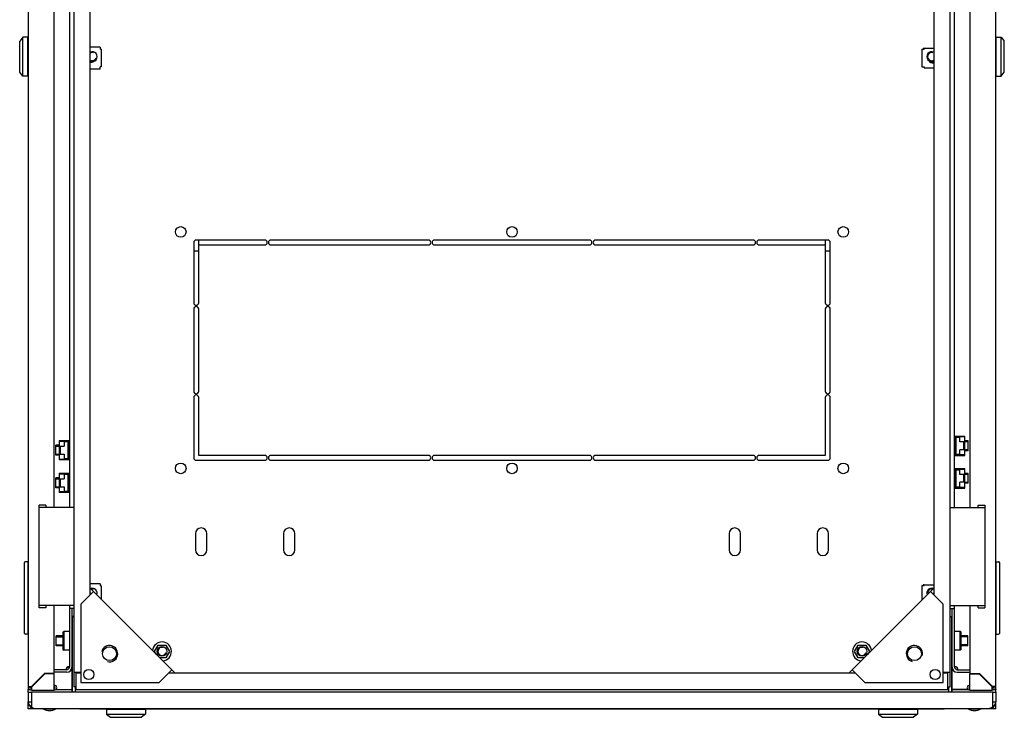
# Model space of a CAD drawing. Units: millimetres. Extents: x 13 to 8907, y -1291 to 2093.
# Drawn here: x 199 to 802, y 1237 to 1665 of the extents above; entities that cross this region are included whole.
import ezdxf

# ---------------------------------------------------------------- set-up
doc = ezdxf.new("R2010")
doc.units = ezdxf.units.MM
doc.header["$LTSCALE"] = 65.395
doc.layers.get('0').update_dxf_attribs({"linetype": 'CONTINUOUS'})
for name, color, linetype in [('02___PRT_ALL_AXES', 7, 'CONTINUOUS'), ('ALL_FEATURES', 7, 'CONTINUOUS'), ('ARRONDIS', 7, 'CONTINUOUS')]:
    doc.layers.add(name, color=color, linetype=linetype)

msp = doc.modelspace()

# ---------------------------------------------------------------- linework, layer by layer
at = {"color": 3, "linetype": 'Continuous'}
for p, q in [((203.9885, 2030.1257), (203.9885, 1254.1257)), ((796.9885, 1254.1257), (796.9885, 2030.1257)), ((219.9885, 1365.6257), (219.9885, 1918.6257)), ((780.9885, 1918.6257), (780.9885, 1365.6257)), ((248.4885, 1647.1257), (248.1385, 1647.1257)), ((248.4885, 1646.6257), (248.4885, 1647.1257)), ((752.9885, 1647.1257), (752.4885, 1647.1257)), ((752.4885, 1647.1257), (752.4885, 1646.7757)), ((210.7385, 1304.1257), (210.7385, 1367.1257)), ((214.7385, 1367.1257), (210.7385, 1367.1257)), ((231.4885, 1365.6257), (210.7385, 1365.6257)), ((214.7385, 1367.1257), (214.7385, 1365.6257)), ((769.4885, 1365.6257), (790.2385, 1365.6257)), ((786.2385, 1367.1257), (790.2385, 1367.1257)), ((786.2385, 1365.6257), (786.2385, 1367.1257)), ((790.2385, 1367.1257), (790.2385, 1304.1257)), ((306.4885, 1349.6257), (306.4885, 1339.6257)), ((313.4885, 1339.6257), (313.4885, 1349.6257)), ((360.4885, 1349.6257), (360.4885, 1339.6257)), ((367.4885, 1339.6257), (367.4885, 1349.6257)), ((633.4885, 1349.6257), (633.4885, 1339.6257)), ((640.4885, 1339.6257), (640.4885, 1349.6257)), ((687.4885, 1349.6257), (687.4885, 1339.6257)), ((694.4885, 1339.6257), (694.4885, 1349.6257)), ((294.0281, 1264.1257), (241.9885, 1316.1654)), ((248.4885, 1318.1257), (248.1385, 1318.1257)), ((248.4885, 1317.6257), (248.4885, 1318.1257)), ((706.9489, 1264.1257), (758.9885, 1316.1654)), ((752.9885, 1318.1257), (752.4885, 1318.1257)), ((752.4885, 1318.1257), (752.4885, 1317.7757)), ((236.1885, 1306.409), (243.9667, 1314.1872)), ((764.7885, 1306.409), (757.0103, 1314.1872)), ((231.4885, 1305.6257), (210.7385, 1305.6257)), ((214.7385, 1304.1257), (210.7385, 1304.1257)), ((214.7385, 1305.6257), (214.7385, 1304.1257)), ((219.9885, 1263.9257), (219.9885, 1305.6257)), ((230.7885, 1303.6257), (230.7885, 1267.8257)), ((236.1885, 1306.409), (236.1885, 1258.3257)), ((764.7885, 1258.3257), (764.7885, 1306.409)), ((769.4885, 1305.6257), (790.2385, 1305.6257)), ((770.1885, 1267.8257), (770.1885, 1303.6257)), ((780.9885, 1305.6257), (780.9885, 1263.9257)), ((786.2385, 1304.1257), (786.2385, 1305.6257)), ((786.2385, 1304.1257), (790.2385, 1304.1257)), ((231.4885, 1298.8757), (231.4885, 1298.3757)), ((769.4885, 1298.3757), (769.4885, 1298.8757)), ((214.0764, 1263.9257), (206.2551, 1256.1044)), ((214.2006, 1263.6257), (206.4672, 1255.8923)), ((219.9885, 1263.9257), (214.0764, 1263.9257)), ((219.9885, 1263.6257), (214.2006, 1263.6257)), ((227.5885, 1264.6257), (219.9885, 1264.6257)), ((219.9885, 1253.6257), (219.9885, 1263.6257)), ((233.4885, 1264.6257), (233.4885, 1264.1257)), ((284.2717, 1258.3257), (292.0499, 1266.1039)), ((716.7052, 1258.3257), (708.9271, 1266.1039)), ((767.4885, 1264.1257), (767.4885, 1264.6257)), ((773.3885, 1264.6257), (780.9885, 1264.6257)), ((780.9885, 1263.9257), (786.9006, 1263.9257)), ((780.9885, 1263.6257), (786.7764, 1263.6257)), ((780.9885, 1253.6257), (780.9885, 1263.6257)), ((786.7764, 1263.6257), (794.5098, 1255.8923)), ((794.7219, 1256.1044), (786.9006, 1263.9257)), ((203.9885, 1255.9257), (206.2299, 1255.9257)), ((206.2885, 1253.6257), (206.2885, 1255.8671)), ((236.1885, 1258.3257), (284.2717, 1258.3257)), ((716.7052, 1258.3257), (764.7885, 1258.3257)), ((794.6885, 1253.6257), (794.6885, 1255.8671)), ((796.9885, 1255.9257), (794.7471, 1255.9257)), ((205.3543, 1253.8257), (203.9885, 1253.8257)), ((203.9885, 1252.3757), (203.9885, 1253.8257)), ((206.2885, 1253.6257), (219.9885, 1253.6257)), ((230.9885, 1253.8257), (220.729, 1253.8257)), ((230.2885, 1254.1257), (230.9885, 1254.1257)), ((770.6885, 1254.1257), (769.9885, 1254.1257)), ((780.2477, 1253.8257), (769.9885, 1253.8257)), ((780.9885, 1253.6257), (794.6885, 1253.6257)), ((796.9885, 1253.8257), (795.6227, 1253.8257)), ((796.9885, 1252.3757), (796.9885, 1253.8257)), ((203.9885, 1242.1257), (203.9885, 1246.3757)), ((796.9885, 1242.1257), (796.9885, 1246.3757)), ((213.0944, 1242.1257), (203.9885, 1242.1257)), ((256.623, 1242.1257), (220.8825, 1242.1257)), ((236.1885, 1242.1757), (764.7885, 1242.1757)), ((729.623, 1242.1257), (271.3539, 1242.1257)), ((780.0944, 1242.1257), (744.3539, 1242.1257)), ((796.9885, 1242.1257), (787.8825, 1242.1257))]:
    msp.add_line(p, q, dxfattribs=at)
at = {"color": 7, "linetype": 'Continuous'}
for p, q in [((231.9885, 2028.6257), (231.9885, 1255.6257)), ((768.9885, 1255.6257), (768.9885, 2028.6257)), ((241.9885, 1312.209), (241.9885, 1972.0425)), ((758.9885, 1972.0425), (758.9885, 1312.209)), ((229.2885, 1918.6257), (229.2885, 1365.6257)), ((771.6885, 1365.6257), (771.6885, 1918.6257)), ((200.7885, 1654.1257), (198.7885, 1651.6257)), ((200.7885, 1630.1257), (200.7885, 1654.1257)), ((203.7885, 1654.1257), (200.7885, 1654.1257)), ((203.7885, 1630.1258), (203.7885, 1654.1256)), ((797.1885, 1654.1257), (800.1885, 1654.1257)), ((797.1885, 1630.1258), (797.1885, 1654.1256)), ((800.1885, 1654.1257), (802.1885, 1651.6257)), ((800.1885, 1630.1257), (800.1885, 1654.1257)), ((198.7885, 1632.6257), (198.7885, 1651.6257)), ((203.9885, 1649.4912), (203.7885, 1649.4912)), ((248.1385, 1647.9257), (241.9885, 1647.9257)), ((248.1385, 1647.9257), (248.1385, 1646.6257)), ((796.9885, 1649.4912), (797.1885, 1649.4912)), ((802.1885, 1632.6257), (802.1885, 1651.6257)), ((248.6385, 1646.6257), (248.1385, 1646.6257)), ((248.6385, 1646.6257), (248.6385, 1635.8257)), ((751.6885, 1646.7757), (752.9885, 1646.7757)), ((751.6885, 1646.7757), (751.6885, 1635.7757)), ((752.9885, 1647.2757), (758.9885, 1647.2757)), ((752.9885, 1647.2757), (752.9885, 1646.7757)), ((248.1385, 1634.5257), (248.1385, 1635.8257)), ((248.6385, 1635.8257), (248.1385, 1635.8257)), ((751.6885, 1635.7757), (752.9885, 1635.7757)), ((752.9885, 1635.7757), (752.9885, 1635.2757)), ((752.9885, 1635.2757), (758.9885, 1635.2757)), ((200.7885, 1630.1257), (198.7885, 1632.6257)), ((203.7885, 1630.1257), (200.7885, 1630.1257)), ((203.9885, 1634.7603), (203.7885, 1634.7603)), ((248.1385, 1634.5257), (241.9885, 1634.5257)), ((796.9885, 1634.7603), (797.1885, 1634.7603)), ((797.1885, 1630.1257), (800.1885, 1630.1257)), ((800.1885, 1630.1257), (802.1885, 1632.6257)), ((223.0385, 1406.7757), (223.0385, 1394.7757)), ((223.0385, 1406.7757), (229.0885, 1406.7757)), ((223.0385, 1406.2757), (226.0385, 1406.2757)), ((223.4385, 1406.3757), (223.4385, 1406.2757)), ((228.6885, 1406.3757), (223.4385, 1406.3757)), ((226.0385, 1406.2757), (226.0385, 1403.1757)), ((226.0385, 1406.0757), (228.3885, 1406.0757)), ((228.3885, 1406.0757), (228.3885, 1395.4757)), ((228.6885, 1404.5257), (228.6885, 1406.7757)), ((229.0885, 1404.9257), (229.0885, 1406.7757)), ((771.8885, 1407.6257), (771.6885, 1407.6257)), ((771.6885, 1407.2257), (772.2885, 1407.2257)), ((772.5885, 1406.4757), (771.6885, 1406.4757)), ((771.8885, 1409.4757), (777.9385, 1409.4757)), ((771.8885, 1409.4757), (771.8885, 1407.6257)), ((772.2885, 1409.4757), (772.2885, 1407.2257)), ((772.2885, 1409.0757), (777.5385, 1409.0757)), ((772.2885, 1406.4757), (772.2885, 1400.4757)), ((772.5885, 1408.7757), (774.9385, 1408.7757)), ((772.5885, 1398.1757), (772.5885, 1408.7757)), ((777.9385, 1408.9757), (774.9385, 1408.9757)), ((774.9385, 1405.8757), (774.9385, 1408.9757)), ((777.5385, 1408.9757), (777.5385, 1409.0757)), ((777.9385, 1397.4757), (777.9385, 1409.4757)), ((779.9885, 1406.4757), (777.9385, 1406.4757)), ((779.9885, 1400.4757), (779.9885, 1406.4757)), ((220.9885, 1397.7757), (220.9885, 1403.7757)), ((223.0385, 1403.7757), (220.9885, 1403.7757)), ((223.4385, 1403.1757), (223.4385, 1398.3757)), ((223.4385, 1403.1757), (226.0385, 1403.1757)), ((223.7385, 1398.3757), (223.7385, 1403.1757)), ((229.2885, 1403.7757), (228.3885, 1403.7757)), ((228.6885, 1404.5257), (229.2885, 1404.5257)), ((228.6885, 1397.7757), (228.6885, 1403.7757)), ((229.2885, 1404.9257), (229.0885, 1404.9257)), ((772.5885, 1400.4757), (771.6885, 1400.4757)), ((777.5385, 1405.8757), (774.9385, 1405.8757)), ((777.5385, 1401.0757), (774.9385, 1401.0757)), ((774.9385, 1397.9757), (774.9385, 1401.0757)), ((777.2385, 1405.8757), (777.2385, 1401.0757)), ((777.5385, 1401.0757), (777.5385, 1405.8757)), ((779.9885, 1400.4757), (777.9385, 1400.4757)), ((223.0385, 1397.7757), (220.9885, 1397.7757)), ((223.0385, 1395.2757), (226.0385, 1395.2757)), ((229.0885, 1394.7757), (223.0385, 1394.7757)), ((223.4385, 1398.3757), (226.0385, 1398.3757)), ((223.4385, 1395.2757), (223.4385, 1395.1757)), ((228.6885, 1395.1757), (223.4385, 1395.1757)), ((226.0385, 1398.3757), (226.0385, 1395.2757)), ((228.3885, 1395.4757), (226.0385, 1395.4757)), ((229.2885, 1397.7757), (228.3885, 1397.7757)), ((228.6885, 1394.7757), (228.6885, 1397.0257)), ((229.2885, 1397.0257), (228.6885, 1397.0257)), ((229.0885, 1394.7757), (229.0885, 1396.6257)), ((229.0885, 1396.6257), (229.2885, 1396.6257)), ((772.2885, 1399.7257), (771.6885, 1399.7257)), ((771.6885, 1399.3257), (771.8885, 1399.3257)), ((771.8885, 1399.3257), (771.8885, 1397.4757)), ((771.8885, 1397.4757), (777.9385, 1397.4757)), ((772.2885, 1399.7257), (772.2885, 1397.4757)), ((772.2885, 1397.8757), (777.5385, 1397.8757)), ((774.9385, 1398.1757), (772.5885, 1398.1757)), ((777.9385, 1397.9757), (774.9385, 1397.9757)), ((777.5385, 1397.8757), (777.5385, 1397.9757)), ((771.8885, 1389.4757), (777.9385, 1389.4757)), ((771.8885, 1389.4757), (771.8885, 1387.6257)), ((772.2885, 1389.4757), (772.2885, 1387.2257)), ((772.2885, 1389.0757), (777.5385, 1389.0757)), ((772.5885, 1388.7757), (774.9385, 1388.7757)), ((772.5885, 1378.1757), (772.5885, 1388.7757)), ((777.9385, 1388.9757), (774.9385, 1388.9757)), ((774.9385, 1385.8757), (774.9385, 1388.9757)), ((777.5385, 1388.9757), (777.5385, 1389.0757)), ((777.9385, 1377.4757), (777.9385, 1389.4757)), ((220.9885, 1377.7757), (220.9885, 1383.7757)), ((223.0385, 1383.7757), (220.9885, 1383.7757)), ((223.0385, 1386.7757), (223.0385, 1374.7757)), ((223.0385, 1386.7757), (229.0885, 1386.7757)), ((223.0385, 1386.2757), (226.0385, 1386.2757)), ((223.4385, 1386.3757), (223.4385, 1386.2757)), ((228.6885, 1386.3757), (223.4385, 1386.3757)), ((223.4385, 1383.1757), (223.4385, 1378.3757)), ((223.4385, 1383.1757), (226.0385, 1383.1757)), ((223.7385, 1378.3757), (223.7385, 1383.1757)), ((226.0385, 1386.2757), (226.0385, 1383.1757)), ((226.0385, 1386.0757), (228.3885, 1386.0757)), ((228.3885, 1386.0757), (228.3885, 1375.4757)), ((229.2885, 1383.7757), (228.3885, 1383.7757)), ((228.6885, 1384.5257), (228.6885, 1386.7757)), ((228.6885, 1384.5257), (229.2885, 1384.5257)), ((228.6885, 1377.7757), (228.6885, 1383.7757)), ((229.0885, 1384.9257), (229.0885, 1386.7757)), ((229.2885, 1384.9257), (229.0885, 1384.9257)), ((771.8885, 1387.6257), (771.6885, 1387.6257)), ((771.6885, 1387.2257), (772.2885, 1387.2257)), ((772.5885, 1386.4757), (771.6885, 1386.4757)), ((772.2885, 1386.4757), (772.2885, 1380.4757)), ((777.5385, 1385.8757), (774.9385, 1385.8757)), ((777.2385, 1385.8757), (777.2385, 1381.0757)), ((777.5385, 1381.0757), (777.5385, 1385.8757)), ((779.9885, 1386.4757), (777.9385, 1386.4757)), ((779.9885, 1380.4757), (779.9885, 1386.4757)), ((223.0385, 1377.7757), (220.9885, 1377.7757)), ((223.4385, 1378.3757), (226.0385, 1378.3757)), ((226.0385, 1378.3757), (226.0385, 1375.2757)), ((229.2885, 1377.7757), (228.3885, 1377.7757)), ((229.2885, 1377.0257), (228.6885, 1377.0257)), ((228.6885, 1374.7757), (228.6885, 1377.0257)), ((229.0885, 1376.6257), (229.2885, 1376.6257)), ((229.0885, 1374.7757), (229.0885, 1376.6257)), ((772.5885, 1380.4757), (771.6885, 1380.4757)), ((772.2885, 1379.7257), (771.6885, 1379.7257)), ((771.6885, 1379.3257), (771.8885, 1379.3257)), ((771.8885, 1379.3257), (771.8885, 1377.4757)), ((771.8885, 1377.4757), (777.9385, 1377.4757)), ((772.2885, 1379.7257), (772.2885, 1377.4757)), ((772.2885, 1377.8757), (777.5385, 1377.8757)), ((774.9385, 1378.1757), (772.5885, 1378.1757)), ((777.5385, 1381.0757), (774.9385, 1381.0757)), ((774.9385, 1377.9757), (774.9385, 1381.0757)), ((777.9385, 1377.9757), (774.9385, 1377.9757)), ((777.5385, 1377.8757), (777.5385, 1377.9757)), ((779.9885, 1380.4757), (777.9385, 1380.4757)), ((223.0385, 1375.2757), (226.0385, 1375.2757)), ((229.0885, 1374.7757), (223.0385, 1374.7757)), ((223.4385, 1375.2757), (223.4385, 1375.1757)), ((228.6885, 1375.1757), (223.4385, 1375.1757)), ((228.3885, 1375.4757), (226.0385, 1375.4757)), ((201.7885, 1288.4757), (201.7885, 1331.8757)), ((203.7885, 1332.3757), (202.2885, 1332.3757)), ((203.7885, 1332.3757), (203.7885, 1287.9757)), ((203.9885, 1329.3757), (203.7885, 1329.3757)), ((796.9885, 1329.3757), (797.1885, 1329.3757)), ((797.1885, 1332.3757), (798.6885, 1332.3757)), ((797.1885, 1287.9757), (797.1885, 1332.3757)), ((799.1885, 1331.8757), (799.1885, 1288.4757)), ((248.1385, 1318.9257), (241.9885, 1318.9257)), ((248.1385, 1318.9257), (248.1385, 1317.6257)), ((248.6385, 1317.6257), (248.1385, 1317.6257)), ((248.6385, 1317.6257), (248.6385, 1309.5154)), ((751.6885, 1317.7757), (752.9885, 1317.7757)), ((751.6885, 1317.7757), (751.6885, 1308.8654)), ((752.9885, 1318.2757), (758.9885, 1318.2757)), ((752.9885, 1318.2757), (752.9885, 1317.7757)), ((241.9885, 1313.3369), (242.5524, 1312.773)), ((758.9885, 1313.3369), (758.4245, 1312.773)), ((229.2885, 1305.6257), (229.2885, 1267.8257)), ((231.9885, 1303.6257), (229.2885, 1303.6257)), ((768.9885, 1303.6257), (771.6885, 1303.6257)), ((771.6885, 1267.8257), (771.6885, 1305.6257)), ((203.7885, 1292.3757), (203.9885, 1292.3757)), ((797.1885, 1292.3757), (796.9885, 1292.3757)), ((203.7885, 1287.9757), (202.2885, 1287.9757)), ((225.2885, 1286.8757), (221.1885, 1286.8757)), ((221.1885, 1280.8757), (221.1885, 1286.8757)), ((225.2885, 1289.1257), (225.7885, 1289.6257)), ((225.2885, 1289.1257), (225.2885, 1278.6257)), ((229.2885, 1289.6257), (225.7885, 1289.6257)), ((225.7885, 1289.6257), (225.7885, 1278.1257)), ((230.9885, 1286.8757), (230.7885, 1286.8757)), ((770.1885, 1286.8757), (769.9885, 1286.8757)), ((775.1885, 1289.6257), (771.6885, 1289.6257)), ((775.6885, 1289.1257), (775.1885, 1289.6257)), ((775.1885, 1278.1257), (775.1885, 1289.6257)), ((775.6885, 1278.6257), (775.6885, 1289.1257)), ((779.7885, 1286.8757), (775.6885, 1286.8757)), ((779.7885, 1280.8757), (779.7885, 1286.8757)), ((797.1885, 1287.9757), (798.6885, 1287.9757)), ((225.2885, 1280.8757), (221.1885, 1280.8757)), ((230.9885, 1280.8757), (230.7885, 1280.8757)), ((281.4563, 1277.3757), (283.7224, 1281.3007)), ((283.7224, 1281.3007), (288.2546, 1281.3007)), ((288.2546, 1281.3007), (290.5207, 1277.3757)), ((710.4563, 1277.3757), (712.7224, 1281.3007)), ((712.7224, 1281.3007), (717.2546, 1281.3007)), ((717.2546, 1281.3007), (719.5207, 1277.3757)), ((770.1885, 1280.8757), (769.9885, 1280.8757)), ((779.7885, 1280.8757), (775.6885, 1280.8757)), ((225.2885, 1278.6257), (225.7885, 1278.1257)), ((229.2885, 1278.1257), (225.7885, 1278.1257)), ((282.3827, 1275.7711), (281.4563, 1277.3757)), ((288.2546, 1273.4507), (284.7031, 1273.4507)), ((290.5207, 1277.3757), (288.2546, 1273.4507)), ((712.7224, 1273.4507), (710.4563, 1277.3757)), ((716.2739, 1273.4507), (712.7224, 1273.4507)), ((719.5207, 1277.3757), (718.5943, 1275.7711)), ((775.1885, 1278.1257), (771.6885, 1278.1257)), ((775.6885, 1278.6257), (775.1885, 1278.1257)), ((227.5885, 1266.1257), (219.9885, 1266.1257)), ((231.9885, 1264.6257), (236.1885, 1264.6257)), ((236.1885, 1264.1257), (233.4885, 1264.1257)), ((233.4885, 1254.1257), (233.4885, 1264.1257)), ((710.9052, 1264.1257), (290.0717, 1264.1257)), ((291.1997, 1264.1257), (290.6357, 1264.6897)), ((709.7773, 1264.1257), (710.3413, 1264.6897)), ((764.7885, 1264.6257), (768.9885, 1264.6257)), ((767.4885, 1264.1257), (764.7885, 1264.1257)), ((767.4885, 1254.1257), (767.4885, 1264.1257)), ((773.3885, 1266.1257), (780.9885, 1266.1257)), ((206.2299, 1255.9257), (206.2553, 1255.9257)), ((206.2885, 1255.8671), (206.2885, 1255.8926)), ((233.4885, 1255.6257), (231.9885, 1255.6257)), ((767.4885, 1255.6257), (768.9885, 1255.6257)), ((794.6885, 1255.8671), (794.6885, 1255.8926)), ((794.7471, 1255.9257), (794.7216, 1255.9257)), ((203.9885, 1254.1257), (204.8648, 1254.1257)), ((233.4885, 1254.1257), (767.4885, 1254.1257)), ((251.9885, 1241.9757), (251.9885, 1238.9757)), ((251.9885, 1238.9757), (254.4885, 1236.9757)), ((251.9885, 1238.9757), (275.9885, 1238.9757)), ((251.9886, 1241.9757), (275.9884, 1241.9757)), ((254.4885, 1236.9757), (273.4885, 1236.9757)), ((256.623, 1242.1757), (256.623, 1241.9757)), ((271.3539, 1242.1757), (271.3539, 1241.9757)), ((275.9885, 1238.9757), (273.4885, 1236.9757)), ((275.9885, 1241.9757), (275.9885, 1238.9757)), ((724.9885, 1241.9757), (724.9885, 1238.9757)), ((724.9885, 1238.9757), (748.9885, 1238.9757)), ((724.9885, 1238.9757), (727.4885, 1236.9757)), ((724.9886, 1241.9757), (748.9884, 1241.9757)), ((727.4885, 1236.9757), (746.4885, 1236.9757)), ((729.623, 1242.1757), (729.623, 1241.9757)), ((744.3539, 1242.1757), (744.3539, 1241.9757)), ((748.9885, 1238.9757), (746.4885, 1236.9757)), ((748.9885, 1241.9757), (748.9885, 1238.9757))]:
    msp.add_line(p, q, dxfattribs=at)
at = {"color": 2, "linetype": 'Continuous'}
for p, q in [((772.5885, 1405.9757), (771.6885, 1405.9757)), ((779.9885, 1405.9757), (777.9385, 1405.9757)), ((220.9885, 1403.2757), (223.0385, 1403.2757)), ((228.3885, 1403.2757), (229.2885, 1403.2757)), ((772.5885, 1400.9757), (771.6885, 1400.9757)), ((779.9885, 1400.9757), (777.9385, 1400.9757)), ((220.9885, 1398.2757), (223.0385, 1398.2757)), ((228.3885, 1398.2757), (229.2885, 1398.2757)), ((220.9885, 1383.2757), (223.0385, 1383.2757)), ((228.3885, 1383.2757), (229.2885, 1383.2757)), ((772.5885, 1385.9757), (771.6885, 1385.9757)), ((779.9885, 1385.9757), (777.9385, 1385.9757)), ((220.9885, 1378.2757), (223.0385, 1378.2757)), ((228.3885, 1378.2757), (229.2885, 1378.2757)), ((772.5885, 1380.9757), (771.6885, 1380.9757)), ((779.9885, 1380.9757), (777.9385, 1380.9757)), ((231.9885, 1298.3757), (230.9885, 1298.3757)), ((230.9885, 1252.3757), (230.9885, 1298.3757)), ((769.9885, 1298.3757), (768.9885, 1298.3757)), ((769.9885, 1298.3757), (769.9885, 1252.3757)), ((221.1885, 1286.3757), (225.2885, 1286.3757)), ((230.7885, 1286.3757), (230.9885, 1286.3757)), ((770.1885, 1286.3757), (769.9885, 1286.3757)), ((779.7885, 1286.3757), (775.6885, 1286.3757)), ((221.1885, 1281.3757), (225.2885, 1281.3757)), ((230.7885, 1281.3757), (230.9885, 1281.3757)), ((770.1885, 1281.3757), (769.9885, 1281.3757)), ((779.7885, 1281.3757), (775.6885, 1281.3757)), ((232.9885, 1252.3757), (232.9885, 1255.6257)), ((767.9885, 1255.6257), (767.9885, 1252.3757)), ((203.9885, 1252.3757), (205.9885, 1252.3757)), ((203.9885, 1252.3757), (203.9885, 1246.3757)), ((205.9885, 1252.3757), (205.9885, 1246.3757)), ((794.9885, 1252.3757), (796.9885, 1252.3757)), ((794.9885, 1252.3757), (794.9885, 1246.3757)), ((796.9885, 1252.3757), (796.9885, 1246.3757)), ((203.9885, 1246.3757), (205.9885, 1246.3757)), ((794.9885, 1246.3757), (796.9885, 1246.3757))]:
    msp.add_line(p, q, dxfattribs=at)
at = {"color": 3, "linetype": 'Continuous'}
for centre in [(253.8662, 1276.0034), (747.1108, 1276.0034)]:
    msp.add_circle(centre, 4.25, dxfattribs=at)
at = {"color": 7, "linetype": 'Continuous'}
for centre in [(285.9885, 1277.3757), (714.9885, 1277.3757)]:
    msp.add_circle(centre, 3, dxfattribs=at)
at = {"color": 2, "linetype": 'Continuous'}
for centre in [(241.1382, 1263.2755), (759.8387, 1263.2755)]:
    msp.add_circle(centre, 3.1, dxfattribs=at)
at = {"color": 7, "linetype": 'Continuous'}
for centre, radius, start, end in [((243.2885, 1642.1257), 3, 244.2180096, 115.7819904), ((757.6885, 1642.1257), 3, 64.2180096, 295.7819904), ((242.6385, 1641.2257), 2.5, 254.8710385, 308.5476225), ((758.3885, 1641.2757), 2.5, 235.5669185, 283.9382126), ((202.2885, 1331.8757), 0.5, 90, 180), ((798.6885, 1331.8757), 0.5, 0, 90), ((243.2885, 1313.1257), 3, 339.2345347, 110.7654653), ((757.6885, 1313.1257), 3, 69.2345347, 200.7654653), ((202.2885, 1288.4757), 0.5, 180, 270), ((798.6885, 1288.4757), 0.5, 270, 360), ((227.5885, 1267.8257), 1.7, 270, 360), ((773.3885, 1267.8257), 1.7, 180, 270), ((206.2885, 1255.9257), 1.3, 180, 270), ((206.5085, 1255.9985), 0.2637, 174.1898697, 185.0006431), ((219.9885, 1255.1257), 0.5, 270, 90), ((780.9885, 1255.1257), 0.5, 90, 270), ((794.6158, 1256.1457), 0.2637, 264.1898697, 275.0006431), ((794.6885, 1255.9257), 1.3, 270, 360)]:
    msp.add_arc(centre, radius, start, end, dxfattribs=at)
at = {"color": 2, "linetype": 'Continuous'}
for centre, radius, start, end in [((243.2885, 1642.1257), 2.5, 238.6601699, 345), ((243.2885, 1642.1257), 2.5, 75, 121.3333383), ((757.6885, 1642.1257), 2.5, 75, 301.3380133), ((758.3885, 1641.2757), 3, 208.8959502, 281.5395044), ((243.2885, 1313.1257), 2.5, 75, 105.5234684), ((757.6885, 1313.1257), 2.5, 75, 195.5184578), ((253.8662, 1276.0034), 5, 255, 165), ((285.9885, 1277.3757), 2.5, 75, 345), ((714.9885, 1277.3757), 2.5, 75, 345), ((747.1108, 1276.0034), 5, 345, 255)]:
    msp.add_arc(centre, radius, start, end, dxfattribs=at)
at = {"color": 3, "linetype": 'Continuous'}
for centre, radius, start, end in [((309.9885, 1349.6257), 3.5, 0, 180), ((363.9885, 1349.6257), 3.5, 0, 180), ((636.9885, 1349.6257), 3.5, 0, 180), ((690.9885, 1349.6257), 3.5, 0, 180), ((309.9885, 1339.6257), 3.5, 180, 360), ((363.9885, 1339.6257), 3.5, 180, 360), ((636.9885, 1339.6257), 3.5, 180, 360), ((690.9885, 1339.6257), 3.5, 180, 360), ((227.5885, 1267.8257), 3.2, 270, 360), ((773.3885, 1267.8257), 3.2, 180, 270), ((770.9596, 1264.3653), 3.861, 64.6061941, 75.8755525), ((206.2885, 1255.9257), 2.3, 180, 270), ((219.9885, 1255.1257), 1.5, 270, 90), ((780.9885, 1255.1257), 1.5, 90, 270), ((794.6885, 1255.9257), 2.3, 270, 360), ((236.1885, 1244.4757), 2.3, 246.1388406, 270), ((764.7885, 1244.4757), 2.3, 270, 293.8611594)]:
    msp.add_arc(centre, radius, start, end, dxfattribs=at)
at = {"color": 7, "linetype": 'Continuous'}
for points, knots in [([(227.5885, 1267.3343), (227.656, 1267.4556), (227.9393, 1267.8674), (228.4214, 1268.2131), (228.7893, 1268.215)], [0, 0, 0, 0, 0.27401572, 1, 1, 1, 1]), ([(771.7066, 1267.6879), (771.7122, 1267.7314), (771.7371, 1267.8834), (771.8036, 1268.0389), (771.8873, 1268.1128)], [0, 0, 0, 0, 0.28209119, 1, 1, 1, 1]), ([(205.7713, 1254.7371), (205.8138, 1254.8838), (205.9361, 1255.1695), (206.1576, 1255.3957), (206.2868, 1255.4779)], [0, 0, 0, 0, 0.49923199, 1, 1, 1, 1]), ([(206.2461, 1256.0252), (206.2469, 1256.0325), (206.2509, 1256.0599), (206.2596, 1256.0868), (206.2696, 1256.1044)], [0, 0, 0, 0, 0.26736971, 1, 1, 1, 1]), ([(794.5891, 1255.8834), (794.5817, 1255.8841), (794.5544, 1255.8882), (794.5274, 1255.8969), (794.5098, 1255.9068)], [0, 0, 0, 0, 0.26736971, 1, 1, 1, 1]), ([(794.6902, 1255.4779), (794.8194, 1255.3957), (795.0408, 1255.1695), (795.1631, 1254.8838), (795.2057, 1254.7371)], [0, 0, 0, 0, 0.50076801, 1, 1, 1, 1])]:
    msp.add_open_spline(points, degree=3, knots=knots, dxfattribs=at)
at = {"color": 3, "linetype": 'Continuous'}
for points, knots in [([(227.5885, 1267.3343), (227.6934, 1267.4345), (228.1368, 1267.7845), (228.6704, 1268.0073), (229.0751, 1268.1096)], [0, 0, 0, 0, 0.25792072, 1, 1, 1, 1]), ([(205.3658, 1255.0102), (205.4268, 1255.0711), (205.6982, 1255.2971), (206.0317, 1255.4373), (206.2874, 1255.5083)], [0, 0, 0, 0, 0.24515696, 1, 1, 1, 1]), ([(206.2155, 1255.9621), (206.2095, 1255.9869), (206.2099, 1256.0403), (206.2371, 1256.0865), (206.2551, 1256.1044)], [0, 0, 0, 0, 0.50019865, 1, 1, 1, 1]), ([(794.6521, 1255.8528), (794.6274, 1255.8467), (794.5739, 1255.8472), (794.5278, 1255.8743), (794.5098, 1255.8923)], [0, 0, 0, 0, 0.50019865, 1, 1, 1, 1]), ([(794.6896, 1255.5083), (794.7764, 1255.4842), (795.1095, 1255.3756), (795.4265, 1255.1946), (795.6112, 1255.0102)], [0, 0, 0, 0, 0.2567563, 1, 1, 1, 1]), ([(235.8462, 1242.3697), (235.8961, 1242.314), (235.9951, 1242.2202), (236.1291, 1242.1757), (236.1885, 1242.1757)], [0, 0, 0, 0, 0.55747115, 1, 1, 1, 1]), ([(765.1308, 1242.3697), (765.0809, 1242.314), (764.9819, 1242.2202), (764.8478, 1242.1757), (764.7885, 1242.1757)], [0, 0, 0, 0, 0.55747115, 1, 1, 1, 1])]:
    msp.add_open_spline(points, degree=3, knots=knots, dxfattribs=at)
at = {"color": 7, "linetype": 'Continuous'}
for points in [[(228.7893, 1268.215), (228.895, 1268.2155), (229.0103, 1268.1828), (229.0896, 1268.1128)], [(229.0896, 1268.1128), (229.1189, 1268.087), (229.1444, 1268.0565), (229.1655, 1268.0236)], [(229.1655, 1268.0236), (229.203, 1267.9649), (229.2275, 1267.8977), (229.2443, 1267.8301)], [(771.8873, 1268.1128), (771.9424, 1268.1614), (772.0143, 1268.1939), (772.0866, 1268.2068)], [(772.0866, 1268.2068), (772.1199, 1268.2127), (772.1539, 1268.2152), (772.1877, 1268.215)], [(772.1877, 1268.215), (772.294, 1268.2145), (772.4007, 1268.1891), (772.5002, 1268.1516)], [(772.5002, 1268.1516), (772.673, 1268.0864), (772.8326, 1267.9817), (772.971, 1267.8593)], [(772.971, 1267.8593), (773.1384, 1267.7112), (773.2798, 1267.5297), (773.3885, 1267.3343)], [(206.2553, 1255.9257), (206.2503, 1255.9419), (206.2472, 1255.9587), (206.2458, 1255.9755)], [(206.4311, 1255.8918), (206.3855, 1255.8782), (206.3339, 1255.8784), (206.2885, 1255.8926)], [(206.4672, 1255.9068), (206.4558, 1255.9004), (206.4436, 1255.8955), (206.4311, 1255.8918)], [(794.6885, 1255.8926), (794.6724, 1255.8876), (794.6556, 1255.8845), (794.6388, 1255.883)], [(794.7074, 1256.1044), (794.7138, 1256.0931), (794.7187, 1256.0808), (794.7224, 1256.0683)], [(794.7224, 1256.0683), (794.736, 1256.0228), (794.7358, 1255.9711), (794.7216, 1255.9257)]]:
    msp.add_open_spline(points, degree=3, dxfattribs=at)
at = {"color": 3, "linetype": 'Continuous'}
for points in [[(772.6154, 1267.8532), (772.8956, 1267.7198), (773.164, 1267.5486), (773.3885, 1267.3343)], [(206.2299, 1255.9257), (206.2235, 1255.9372), (206.2187, 1255.9495), (206.2155, 1255.9621)], [(206.4009, 1255.8538), (206.3645, 1255.8437), (206.3215, 1255.8488), (206.2885, 1255.8671)], [(206.4672, 1255.8923), (206.4491, 1255.8742), (206.4256, 1255.8605), (206.4009, 1255.8538)], [(794.6885, 1255.8671), (794.6771, 1255.8608), (794.6647, 1255.8559), (794.6521, 1255.8528)], [(794.7219, 1256.1044), (794.74, 1256.0864), (794.7537, 1256.0628), (794.7605, 1256.0382)], [(794.7605, 1256.0382), (794.7705, 1256.0018), (794.7654, 1255.9588), (794.7471, 1255.9257)]]:
    msp.add_open_spline(points, degree=3, dxfattribs=at)
at = {"layer": '02___PRT_ALL_AXES', "color": 3, "linetype": 'Continuous'}
for p, q in [((305.4885, 1528.1257), (305.4885, 1491.1257)), ((348.9885, 1529.6257), (306.9885, 1529.6257)), ((308.4885, 1491.1257), (308.4885, 1526.6257)), ((308.4885, 1526.6257), (348.9885, 1526.6257)), ((449.2385, 1529.6257), (352.7385, 1529.6257)), ((352.7385, 1526.6257), (449.2385, 1526.6257)), ((547.9885, 1529.6257), (452.9885, 1529.6257)), ((452.9885, 1526.6257), (547.9885, 1526.6257)), ((648.2385, 1529.6257), (551.7385, 1529.6257)), ((551.7385, 1526.6257), (648.2385, 1526.6257)), ((693.9885, 1529.6257), (651.9885, 1529.6257)), ((651.9885, 1526.6257), (692.4885, 1526.6257)), ((692.4885, 1526.6257), (692.4885, 1491.1257)), ((695.4885, 1491.1257), (695.4885, 1528.1257)), ((305.4885, 1487.3757), (305.4885, 1436.8757)), ((308.4885, 1436.8757), (308.4885, 1487.3757)), ((692.4885, 1487.3757), (692.4885, 1436.8757)), ((695.4885, 1436.8757), (695.4885, 1487.3757)), ((305.4885, 1433.1257), (305.4885, 1396.1257)), ((308.4885, 1397.6257), (308.4885, 1433.1257)), ((692.4885, 1433.1257), (692.4885, 1397.6257)), ((695.4885, 1396.1257), (695.4885, 1433.1257)), ((306.9885, 1394.6257), (348.9885, 1394.6257)), ((348.9885, 1397.6257), (308.4885, 1397.6257)), ((449.2385, 1397.6257), (352.7385, 1397.6257)), ((352.7385, 1394.6257), (449.2385, 1394.6257)), ((547.9885, 1397.6257), (452.9885, 1397.6257)), ((452.9885, 1394.6257), (547.9885, 1394.6257)), ((648.2385, 1397.6257), (551.7385, 1397.6257)), ((551.7385, 1394.6257), (648.2385, 1394.6257)), ((692.4885, 1397.6257), (651.9885, 1397.6257)), ((651.9885, 1394.6257), (693.9885, 1394.6257)), ((231.9885, 1298.8757), (230.7885, 1298.8757)), ((768.9885, 1298.8757), (770.1885, 1298.8757)), ((203.9885, 1253.8653), (203.9885, 1254.1257)), ((221.1009, 1254.1257), (230.2885, 1254.1257)), ((779.8759, 1254.1257), (770.6885, 1254.1257)), ((796.9885, 1254.1257), (796.9885, 1253.8653))]:
    msp.add_line(p, q, dxfattribs=at)
at = {"layer": '02___PRT_ALL_AXES', "color": 7, "linetype": 'Continuous'}
for p, q in [((308.4885, 1526.6257), (308.4885, 1529.6257)), ((692.4885, 1529.6257), (692.4885, 1526.6257)), ((305.4885, 1523.1257), (308.4885, 1523.1257)), ((692.4885, 1523.1257), (695.4885, 1523.1257)), ((205.1885, 1253.8257), (205.1885, 1253.9124)), ((795.7885, 1253.9124), (795.7885, 1253.8257)), ((796.9885, 1254.1257), (796.1122, 1254.1257)), ((212.9885, 1242.1757), (220.9885, 1242.1757)), ((213.6885, 1242.1757), (213.6885, 1242.3757)), ((220.2885, 1242.1757), (220.2885, 1242.3757)), ((779.9885, 1242.1757), (787.9885, 1242.1757)), ((780.6885, 1242.1757), (780.6885, 1242.3757)), ((787.2885, 1242.1757), (787.2885, 1242.3757))]:
    msp.add_line(p, q, dxfattribs=at)
at = {"layer": '02___PRT_ALL_AXES', "color": 3, "linetype": 'Continuous'}
for centre, radius in [((297.4885, 1534.6257), 3.25), ((500.4885, 1534.6257), 3.25), ((703.4885, 1534.6257), 3.25), ((297.4885, 1389.6257), 3.25), ((500.4885, 1389.6257), 3.25), ((703.4885, 1389.6257), 3.25), ((241.1382, 1263.2755), 3.1), ((759.8387, 1263.2755), 3.1)]:
    msp.add_circle(centre, radius, dxfattribs=at)
at = {"layer": '02___PRT_ALL_AXES', "color": 7, "linetype": 'Continuous'}
for centre, radius, start, end in [((243.2885, 1642.1257), 3.25, 246.3250503, 276.6130733), ((757.6885, 1642.1257), 3.25, 270, 293.6749497), ((229.2987, 1266.1156), 2.1, 144.5251107, 179.722336), ((771.6783, 1266.1156), 2.1, 0.277664, 35.4748893), ((216.9885, 1249.6757), 8.5, 241.9275131, 298.0724869), ((783.9885, 1249.6757), 8.5, 241.9275131, 298.0724869)]:
    msp.add_arc(centre, radius, start, end, dxfattribs=at)
at = {"layer": '02___PRT_ALL_AXES', "color": 3, "linetype": 'Continuous'}
for centre, start, end in [((306.9885, 1528.1257), 90, 180), ((348.9885, 1528.1257), 270, 90), ((352.7385, 1528.1257), 90, 270), ((449.2385, 1528.1257), 270, 90), ((452.9885, 1528.1257), 90, 270), ((547.9885, 1528.1257), 270, 90), ((551.7385, 1528.1257), 90, 270), ((648.2385, 1528.1257), 270, 90), ((651.9885, 1528.1257), 90, 270), ((693.9885, 1528.1257), 0, 90), ((306.9885, 1491.1257), 180, 360), ((693.9885, 1491.1257), 180, 360), ((306.9885, 1487.3757), 0, 180), ((693.9885, 1487.3757), 0, 180), ((306.9885, 1436.8757), 180, 360), ((693.9885, 1436.8757), 180, 360), ((306.9885, 1433.1257), 0, 180), ((693.9885, 1433.1257), 0, 180), ((306.9885, 1396.1257), 180, 270), ((348.9885, 1396.1257), 270, 90), ((352.7385, 1396.1257), 90, 270), ((449.2385, 1396.1257), 270, 90), ((452.9885, 1396.1257), 90, 270), ((547.9885, 1396.1257), 270, 90), ((551.7385, 1396.1257), 90, 270), ((648.2385, 1396.1257), 270, 90), ((651.9885, 1396.1257), 90, 270), ((693.9885, 1396.1257), 270, 360)]:
    msp.add_arc(centre, 1.5, start, end, dxfattribs=at)
at = {"layer": 'ALL_FEATURES', "color": 7, "linetype": 'Continuous'}
for p, q in [((230.9885, 1298.3757), (230.9885, 1252.3757)), ((769.9885, 1252.3757), (769.9885, 1298.3757)), ((232.9885, 1252.3757), (232.9885, 1255.6257)), ((767.9885, 1255.6257), (767.9885, 1252.3757)), ((205.9885, 1244.3757), (205.1601, 1243.5473)), ((795.8169, 1243.5473), (794.9885, 1244.3757))]:
    msp.add_line(p, q, dxfattribs=at)
at = {"layer": 'ALL_FEATURES', "color": 3, "linetype": 'Continuous'}
for p, q in [((203.9885, 1252.3757), (203.9885, 1246.3757)), ((794.9885, 1252.3757), (205.9885, 1252.3757)), ((205.9885, 1252.3757), (205.9885, 1243.5473)), ((794.9885, 1252.3757), (794.9885, 1243.5473)), ((796.9885, 1252.3757), (796.9885, 1246.3757)), ((207.9885, 1242.3757), (792.9885, 1242.3757))]:
    msp.add_line(p, q, dxfattribs=at)
for centre, start, end in [((207.9885, 1246.3757), 180, 270), ((792.9885, 1246.3757), 270, 360)]:
    msp.add_arc(centre, 4, start, end, dxfattribs=at)
for points in [[(205.9885, 1243.5473), (206.1458, 1243.3726), (206.6841, 1242.8185), (207.4403, 1242.3757), (207.9885, 1242.3757)], [(794.9885, 1243.5473), (794.8312, 1243.3726), (794.2929, 1242.8185), (793.5367, 1242.3757), (792.9885, 1242.3757)]]:
    msp.add_open_spline(points, degree=3, knots=[0, 0, 0, 0, 0.3000974, 1, 1, 1, 1], dxfattribs=at)
at = {"layer": 'ARRONDIS', "color": 7, "linetype": 'Continuous'}
for centre, start, end in [((285.9885, 1277.3757), 275.4847376, 174.5059547), ((714.9885, 1277.3757), 5.4964907, 264.5172869)]:
    msp.add_arc(centre, 5.8, start, end, dxfattribs=at)

doc.saveas('drawing.dxf')
